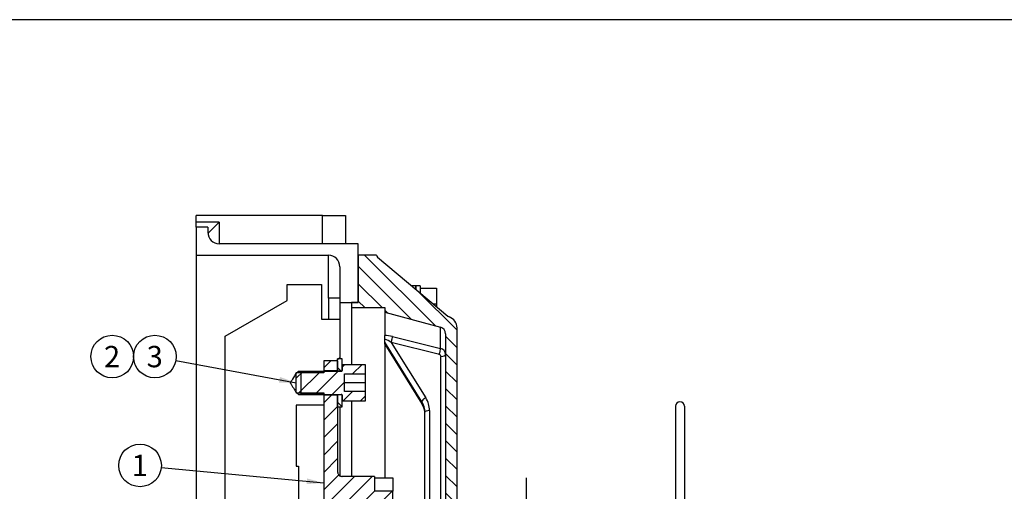
# Model space of a CAD drawing. Units: millimetres. Extents: x 0 to 410, y 0 to 287.
# Drawn here: x 205 to 325, y 229 to 287 of the extents above; entities that cross this region are included whole.
import ezdxf
from ezdxf.enums import TextEntityAlignment as Align
from ezdxf.lldxf.tags import DXFTag

# ---------------------------------------------------------------- set-up
doc = ezdxf.new("R2010")
doc.units = ezdxf.units.MM
for name, color, linetype in [('17010014', 7, 'Continuous'), ('17110071_ACOPLAM', 7, 'Continuous'), ('BMOTOR_M62', 7, 'Continuous'), ('Default', 7, 'Continuous'), ('DIAMETROM10_DIN6', 7, 'Continuous'), ('DIN-912_M10_X_20', 7, 'Continuous'), ('DIN933_M10X40X1.', 7, 'Continuous'), ('ESQUEMA_TMC260', 7, 'Continuous'), ('Predeterminado', 7, 'Continuous'), ('VOLANT_MINI_62', 7, 'Continuous')]:
    doc.layers.add(name, color=color, linetype=linetype)
doc.styles.add('SEACAD_Arial', font='arial.ttf')
tags = doc.linetypes.add('HIDDEN2', pattern=[4.7625, 3.175, -1.5875]).pattern_tags.tags
tags[6:7] = [DXFTag(74, 4), DXFTag(75, 0), DXFTag(340, '0'), DXFTag(46, 0.0), DXFTag(50, 0.0), DXFTag(44, 0.0), DXFTag(45, 0.0)]
tags[4:5] = [DXFTag(74, 4), DXFTag(75, 0), DXFTag(340, '0'), DXFTag(46, 0.0), DXFTag(50, 0.0), DXFTag(44, 0.0), DXFTag(45, 0.0)]

# ---------------------------------------------------------------- blocks, each defined once
blk = doc.blocks.new('SEANNOT_GROUP')
at = {"layer": 'Predeterminado', "linetype": 'Continuous'}
blk.add_hatch(color=7, dxfattribs=at).paths.add_polyline_path([(239.92, 229.99), (242.02, 230.13), (239.98, 230.68)])
at = {"layer": 'Predeterminado', "color": 7, "linetype": 'Continuous'}
blk.add_lwpolyline([(222.2, 232.03), (242.02, 230.13)], dxfattribs=at)
blk.add_circle((219.62, 232.27), 2.6, dxfattribs=at)
at = {"layer": 'Predeterminado', "color": 7, "linetype": 'Continuous', "style": 'SEACAD_Arial'}
blk.add_text('1', height=2.6, dxfattribs=at).set_placement((218.6, 233.57), align=Align.TOP_LEFT)
blk = doc.blocks.new('SEANNOT_GROUP1')
at = {"layer": 'Predeterminado', "linetype": 'Continuous'}
blk.add_hatch(color=7, dxfattribs=at).paths.add_polyline_path([(236.55, 242.37), (238.66, 242.33), (236.68, 243.05)])
at = {"layer": 'Predeterminado', "color": 7, "linetype": 'Continuous'}
blk.add_lwpolyline([(224, 245.05), (238.66, 242.33)], dxfattribs=at)
blk.add_circle((221.44, 245.53), 2.6, dxfattribs=at)
at = {"layer": 'Predeterminado', "color": 7, "linetype": 'Continuous', "style": 'SEACAD_Arial'}
blk.add_text('3', height=2.6, dxfattribs=at).set_placement((220.43, 246.83), align=Align.TOP_LEFT)
blk = doc.blocks.new('SEANNOT_GROUP2')
at = {"layer": 'Predeterminado', "color": 7, "linetype": 'Continuous'}
blk.add_circle((216.24, 245.53), 2.6, dxfattribs=at)
at = {"layer": 'Predeterminado', "color": 7, "linetype": 'Continuous', "style": 'SEACAD_Arial'}
blk.add_text('2', height=2.6, dxfattribs=at).set_placement((215.23, 246.83), align=Align.TOP_LEFT)
blk = doc.blocks.new('SE8')
at = {"layer": '17010014', "linetype": 'Continuous'}
h = blk.add_hatch(dxfattribs=at)
h.set_pattern_fill('LINE', scale=0.47244, angle=135, style=0)
edge = h.paths.add_edge_path()
edge.add_line((249.44, 250.95), (256.24, 249.12))
edge.add_arc((256.02, 248.31), 0.84, 0, 75, ccw=False)
edge.add_line((256.86, 248.31), (256.86, 224.35))
edge.add_arc((256.3, 224.35), 0.56, 270, 360, ccw=False)
edge.add_line((256.3, 223.79), (253.78, 223.79))
edge.add_line((253.78, 223.79), (253.78, 220.43))
edge.add_line((253.78, 220.43), (258.82, 220.43))
edge.add_line((258.82, 220.43), (258.82, 223.79))
edge.add_arc((258.82, 224.35), 0.56, 180, 270, ccw=False)
edge.add_line((258.26, 224.35), (258.26, 249.03))
edge.add_arc((256.86, 249.03), 1.4, 0, 71.0807)
edge.add_arc((257.5, 250.89), 0.56, 230.002, 251.0807, ccw=False)
edge.add_line((257.14, 250.46), (248.56, 257.65))
edge.add_arc((248.74, 257.87), 0.28, 180, 230.002, ccw=False)
edge.add_line((248.46, 257.87), (248.46, 257.88))
edge.add_line((248.46, 257.88), (246.22, 257.88))
edge.add_line((246.22, 257.88), (246.22, 252.12))
edge.add_line((246.22, 252.12), (245.38, 252.12))
edge.add_line((245.38, 252.12), (245.38, 251.51))
edge.add_line((245.38, 251.51), (249.44, 251.51))
edge.add_line((249.44, 251.51), (249.44, 250.95))
at = {"layer": '17110071_ACOPLAM', "linetype": 'Continuous'}
h = blk.add_hatch(dxfattribs=at)
h.set_pattern_fill('LINE', scale=0.47244, angle=45, style=0)
h.paths.add_polyline_path([(243.7, 245), (242.02, 245), (242.02, 243.8), (243.7, 243.8)])
h = blk.add_hatch(dxfattribs=at)
h.set_pattern_fill('LINE', scale=0.47244, angle=45, style=0)
edge = h.paths.add_edge_path()
edge.add_line((242.02, 217.77), (241.46, 217.77))
edge.add_line((241.46, 217.77), (241.46, 216.19))
edge.add_line((241.46, 216.19), (240.9, 216.19))
edge.add_line((240.9, 216.19), (240.9, 213.29))
edge.add_line((240.9, 213.29), (241.32, 212.87))
edge.add_line((241.32, 212.87), (251.4, 212.87))
edge.add_line((251.4, 212.87), (251.82, 213.29))
edge.add_line((251.82, 213.29), (251.82, 215.11))
edge.add_line((251.82, 215.11), (250.42, 215.11))
edge.add_line((250.42, 215.11), (250.42, 229.12))
edge.add_line((250.42, 229.12), (248.18, 229.12))
edge.add_line((248.18, 229.12), (248.18, 230.93))
edge.add_line((248.18, 230.93), (244.26, 230.93))
edge.add_spline(control_points=[(244.26, 230.93), (244.23, 230.93), (244.19, 230.93), (244.12, 230.95), (244.08, 230.96), (244.01, 230.98), (243.98, 231), (243.92, 231.04), (243.89, 231.07), (243.84, 231.12), (243.82, 231.15), (243.78, 231.21), (243.76, 231.24), (243.72, 231.34), (243.7, 231.41), (243.7, 231.49)], knot_values=[0, 0, 0, 0, 0.125, 0.125, 0.25, 0.25, 0.375, 0.375, 0.5, 0.5, 0.625, 0.625, 0.75, 0.75, 1, 1, 1, 1], degree=3, periodic=0)
edge.add_line((243.7, 231.49), (243.7, 240.86))
edge.add_line((243.7, 240.86), (242.02, 240.86))
edge.add_line((242.02, 240.86), (242.02, 217.77))
at = {"layer": 'DIAMETROM10_DIN6', "linetype": 'Continuous'}
h = blk.add_hatch(dxfattribs=at)
h.set_pattern_fill('LINE', scale=0.94488, angle=135, style=0)
h.paths.add_polyline_path([(244.26, 245.27), (243.7, 245.27), (243.7, 243.8), (244.26, 243.8)])
h = blk.add_hatch(dxfattribs=at)
h.set_pattern_fill('LINE', scale=0.94488, angle=135, style=0)
h.paths.add_polyline_path([(243.7, 239.39), (244.26, 239.39), (244.26, 240.86), (243.7, 240.86)])
at = {"layer": 'DIN-912_M10_X_20', "linetype": 'Continuous'}
h = blk.add_hatch(dxfattribs=at)
h.set_pattern_fill('LINE', scale=0.47244, angle=45, style=0)
edge = h.paths.add_edge_path()
edge.add_line((247.06, 240.09), (247.06, 241.26))
edge.add_line((247.06, 241.26), (244.54, 241.26))
edge.add_line((244.54, 241.26), (244.54, 243.41))
edge.add_line((244.54, 243.41), (247.06, 243.41))
edge.add_line((247.06, 243.41), (247.06, 244.57))
edge.add_line((247.06, 244.57), (244.26, 244.57))
edge.add_line((244.26, 244.57), (244.26, 243.85))
edge.add_spline(control_points=[(244.26, 243.85), (244.26, 243.82), (244.25, 243.79), (244.21, 243.75), (244.18, 243.73), (244.15, 243.73)], knot_values=[0, 0, 0, 0, 0.5, 0.5, 1, 1, 1, 1], degree=3, periodic=0)
edge.add_line((244.15, 243.73), (238.94, 243.73))
edge.add_line((238.94, 243.73), (238.66, 243.45))
edge.add_line((238.66, 243.45), (238.66, 241.21))
edge.add_line((238.66, 241.21), (238.94, 240.93))
edge.add_line((238.94, 240.93), (244.15, 240.93))
edge.add_spline(control_points=[(244.15, 240.93), (244.18, 240.93), (244.21, 240.92), (244.25, 240.88), (244.26, 240.85), (244.26, 240.82)], knot_values=[0, 0, 0, 0, 0.5, 0.5, 1, 1, 1, 1], degree=3, periodic=0)
edge.add_line((244.26, 240.82), (244.26, 240.09))
edge.add_line((244.26, 240.09), (247.06, 240.09))
at = {"layer": '17010014', "color": 7, "linetype": 'Continuous'}
for p, q in [((246.22, 257.88), (246.22, 252.12)), ((248.46, 257.88), (246.22, 257.88)), ((248.46, 257.87), (248.46, 257.88)), ((248.56, 257.65), (257.14, 250.46)), ((253.22, 254.17), (252.72, 254.17)), ((253.22, 253.74), (253.22, 254.17)), ((245.38, 252.12), (245.38, 251.51)), ((246.22, 252.12), (245.38, 252.12)), ((245.38, 251.51), (245.38, 244.57)), ((245.38, 251.51), (249.44, 251.51)), ((249.44, 251.51), (249.44, 250.95)), ((249.44, 250.95), (249.44, 248.12)), ((249.44, 250.95), (256.24, 249.12)), ((256.24, 246.52), (256.24, 249.12)), ((258.26, 224.35), (258.26, 249.03)), ((249.44, 247.67), (249.44, 248.12)), ((249.44, 247.27), (249.44, 247.67)), ((253.97, 240.03), (249.44, 247.27)), ((249.44, 247.06), (249.44, 247.27)), ((256.1, 245.8), (250.24, 247.25)), ((250.24, 247.25), (254.45, 240.51)), ((250.38, 247.97), (256.24, 246.52)), ((256.86, 248.31), (256.86, 224.35)), ((249.44, 247.06), (253.97, 239.82)), ((249.44, 247.06), (249.44, 247.04)), ((249.44, 247.04), (249.44, 230.75)), ((249.44, 247.04), (253.98, 239.78)), ((256.3, 223.79), (256.3, 245.55)), ((245.38, 240.09), (245.38, 230.93)), ((253.97, 239.82), (253.97, 240.03)), ((254.9, 238.95), (254.9, 223.79)), ((254.34, 223.79), (254.34, 238.74))]:
    blk.add_line(p, q, dxfattribs=at)
for centre, radius, start, end in [((248.74, 257.87), 0.28, 180, 230.002), ((257.5, 250.89), 0.56, 230.002, 251.0807), ((256.86, 249.03), 1.4, 0, 71.0807), ((256.02, 248.31), 0.84, 0, 75), ((249.11, 243.01), 5.12, 75.6677, 86.3194), ((247.17, 242.39), 5.75, 57.722, 66.6809), ((256.07, 245.75), 0.795, 1.4217, 77.477), ((256.04, 245.54), 0.263, 1.559, 77.8296), ((251.98, 238.52), 2.36, 0.1614, 32.2671)]:
    blk.add_arc(centre, radius, start, end, dxfattribs=at)
for centre, major_axis, ratio, start_param, end_param in [((250.24, 247.47), (-0.135, -0.544), 0.099097, 1.190217, 2.79318), ((256.1, 246.02), (-0.135, -0.544), 0.099101, 1.190218, 2.794429), ((256.3, 245.77), (0.56, 0), 0.382683, 4.712389, 6.283185), ((254.45, 240.29), (-0.475, -0.297), 0.331414, 4.508169, 6.078966), ((251.54, 238.74), (2.8, 0), 0.92388, 0, 0.523599), ((251.54, 238.95), (-3.36, 0), 0.92388, 3.141593, 3.665191), ((251.54, 238.53), (-2.8, 0), 0.92388, 3.141593, 3.665191), ((254.45, 240.08), (0.475, 0.297), 0.331414, 2.937373, 3.138251), ((254.9, 238.74), (-0.56, 0), 0.382683, 4.712389, 6.283185)]:
    blk.add_ellipse(centre, major_axis=major_axis, ratio=ratio, start_param=start_param, end_param=end_param, dxfattribs=at)
at = {"layer": '17110071_ACOPLAM', "color": 7, "linetype": 'Continuous'}
for p, q in [((243.7, 245), (242.02, 245)), ((242.02, 245), (242.02, 243.8)), ((243.7, 245), (243.7, 243.8)), ((243.7, 243.8), (242.02, 243.8)), ((243.7, 243.8), (243.7, 243.73)), ((242.02, 240.86), (242.02, 217.77)), ((242.02, 240.86), (243.7, 240.86)), ((243.7, 240.93), (243.7, 240.86)), ((243.7, 240.86), (243.7, 231.49)), ((248.18, 230.93), (244.26, 230.93)), ((248.18, 230.93), (248.18, 229.12)), ((248.18, 230.75), (250.42, 230.75)), ((250.42, 230.75), (250.42, 229.12)), ((250.42, 229.12), (248.18, 229.12)), ((250.42, 215.11), (250.42, 229.12))]:
    blk.add_line(p, q, dxfattribs=at)
blk.add_open_spline([(243.7, 231.49), (243.7, 231.41), (243.72, 231.34), (243.76, 231.24), (243.78, 231.21), (243.82, 231.15), (243.84, 231.12), (243.89, 231.07), (243.92, 231.04), (243.98, 231), (244.01, 230.98), (244.08, 230.96), (244.12, 230.95), (244.19, 230.93), (244.23, 230.93), (244.26, 230.93)], degree=3, knots=[0, 0, 0, 0, 0.25, 0.25, 0.375, 0.375, 0.5, 0.5, 0.625, 0.625, 0.75, 0.75, 0.875, 0.875, 1, 1, 1, 1], dxfattribs=at)
at = {"layer": 'BMOTOR_M62', "color": 7, "linetype": 'HIDDEN2'}
for p, q in [((241.88, 262.71), (226.48, 262.71)), ((226.48, 261.93), (226.48, 262.71)), ((226.48, 261.31), (226.48, 261.93)), ((227.89, 260.54), (229.28, 261.93)), ((241.88, 262.71), (244.68, 262.71)), ((244.68, 262.71), (244.68, 259.28)), ((227.88, 261.31), (226.48, 261.31)), ((226.48, 261.31), (226.48, 257.88)), ((227.88, 261.31), (227.88, 260.68)), ((246.22, 259.28), (229.28, 259.28)), ((246.22, 252.11), (246.22, 259.28)), ((226.48, 257.88), (226.48, 158.33)), ((226.48, 257.88), (242.58, 257.88)), ((243.98, 256.48), (243.98, 252.11)), ((243.98, 252.11), (243.98, 250.11)), ((243.98, 252.11), (246.22, 252.11))]:
    blk.add_line(p, q, dxfattribs=at)
at = {"layer": 'BMOTOR_M62', "color": 7, "linetype": 'Continuous'}
for p, q in [((229.28, 261.93), (226.48, 261.93)), ((229.28, 261.93), (229.28, 259.28)), ((241.88, 259.28), (241.88, 262.71)), ((242.58, 252.63), (242.58, 257.88))]:
    blk.add_line(p, q, dxfattribs=at)
at = {"layer": 'BMOTOR_M62', "color": 7, "linetype": 'HIDDEN2'}
for centre, start, end in [((229.28, 260.68), 180, 270), ((242.58, 256.48), 0, 90)]:
    blk.add_arc(centre, 1.4, start, end, dxfattribs=at)
at = {"layer": 'DIAMETROM10_DIN6', "color": 7, "linetype": 'Continuous'}
for p, q in [((253.22, 254.17), (253.22, 253.74)), ((253.78, 254.17), (253.22, 254.17)), ((253.78, 254.17), (253.78, 253.27)), ((244.26, 245.27), (243.7, 245.27)), ((243.7, 243.8), (243.7, 245.27)), ((244.26, 243.8), (244.26, 245.27)), ((243.7, 243.8), (244.26, 243.8)), ((243.7, 243.73), (243.7, 243.8)), ((243.7, 240.86), (243.7, 240.93)), ((244.26, 240.86), (243.7, 240.86)), ((243.7, 239.39), (243.7, 240.86)), ((244.26, 239.39), (244.26, 240.86)), ((243.7, 239.39), (244.26, 239.39))]:
    blk.add_line(p, q, dxfattribs=at)
at = {"layer": 'DIN-912_M10_X_20', "color": 7, "linetype": 'Continuous'}
for p, q in [((238.94, 243.73), (238.66, 243.45)), ((244.15, 243.73), (238.94, 243.73)), ((244.26, 244.57), (247.06, 244.57)), ((244.26, 244.57), (244.26, 243.85)), ((247.06, 244.57), (247.06, 243.41)), ((238.66, 241.21), (238.66, 243.45)), ((244.54, 241.26), (244.54, 243.41)), ((244.54, 243.41), (247.06, 243.41)), ((247.06, 243.41), (247.06, 242.38)), ((238.66, 241.21), (238.94, 240.93)), ((244.54, 242.38), (247.06, 242.38)), ((247.06, 241.26), (244.54, 241.26)), ((247.06, 242.38), (247.06, 241.26)), ((247.06, 241.26), (247.06, 240.09)), ((238.94, 240.93), (244.15, 240.93)), ((244.26, 240.82), (244.26, 240.09)), ((247.06, 240.09), (244.26, 240.09))]:
    blk.add_line(p, q, dxfattribs=at)
for points in [[(244.15, 243.73), (244.18, 243.73), (244.21, 243.75), (244.25, 243.79), (244.26, 243.82), (244.26, 243.85)], [(244.26, 240.82), (244.26, 240.85), (244.25, 240.88), (244.21, 240.92), (244.18, 240.93), (244.15, 240.93)]]:
    blk.add_open_spline(points, degree=3, knots=[0, 0, 0, 0, 0.5, 0.5, 1, 1, 1, 1], dxfattribs=at)
at = {"layer": 'DIN933_M10X40X1.', "color": 7, "linetype": 'Continuous'}
for p, q in [((253.78, 253.88), (255.74, 253.88)), ((255.74, 253.88), (255.74, 251.94)), ((242.58, 252.63), (242.58, 250.11)), ((243.98, 252.63), (242.58, 252.63)), ((255.37, 251.94), (255.74, 251.94)), ((255.74, 251.94), (255.74, 251.63))]:
    blk.add_line(p, q, dxfattribs=at)
at = {"layer": 'ESQUEMA_TMC260', "color": 7, "linetype": 'HIDDEN2'}
for p, q in [((284.86, 239.47), (284.86, 226.84)), ((285.98, 239.47), (285.98, 226.87)), ((266.66, 230.75), (266.66, 223.47))]:
    blk.add_line(p, q, dxfattribs=at)
blk.add_arc((285.42, 239.47), 0.56, 0, 180, dxfattribs=at)
at = {"layer": 'VOLANT_MINI_62', "color": 7, "linetype": 'HIDDEN2'}
for p, q in [((237.54, 254.31), (241.74, 254.31)), ((237.54, 252.38), (237.54, 254.31)), ((241.74, 254.31), (241.74, 250.11)), ((229.98, 248.01), (237.54, 252.38)), ((241.74, 250.11), (243.98, 250.11)), ((243.98, 250.11), (243.98, 245.42)), ((229.98, 213.29), (229.98, 248.01)), ((242.02, 245), (242.02, 243.54)), ((243.56, 245), (242.02, 245)), ((243.56, 245), (243.98, 245.42)), ((243.98, 245.42), (243.98, 245.27)), ((239.22, 243.73), (239.22, 240.93)), ((238.66, 243.54), (238.66, 243.45)), ((242.02, 243.54), (238.66, 243.54)), ((238.66, 241.21), (238.66, 241.12)), ((238.66, 241.12), (242.02, 241.12)), ((242.02, 241.12), (242.02, 239.61)), ((238.66, 239.61), (238.66, 232.19)), ((242.02, 239.61), (238.66, 239.61)), ((243.98, 239.39), (243.98, 231.04)), ((238.66, 232.19), (238.94, 232.19)), ((238.94, 232.19), (238.94, 223.51))]:
    blk.add_line(p, q, dxfattribs=at)
at = {"layer": 'VOLANT_MINI_62', "color": 7, "linetype": 'Continuous'}
for p, q in [((242.02, 243.73), (239.22, 243.73)), ((242.02, 240.93), (239.22, 240.93))]:
    blk.add_line(p, q, dxfattribs=at)
at = {"layer": 'VOLANT_MINI_62', "color": 7, "linetype": 'HIDDEN2'}
blk.add_open_spline([(238.66, 243.54), (238.51, 243.29), (238.36, 243.04), (238.21, 242.79), (238.14, 242.68), (238.07, 242.56), (238, 242.45), (237.99, 242.42), (237.97, 242.39), (237.95, 242.36), (237.95, 242.36), (237.94, 242.35), (237.94, 242.34), (237.94, 242.34), (237.94, 242.34), (237.94, 242.34), (237.94, 242.33), (237.94, 242.33), (237.94, 242.33), (237.94, 242.33), (237.94, 242.33), (237.94, 242.33), (237.94, 242.33), (237.94, 242.33), (237.94, 242.33), (237.94, 242.33), (237.94, 242.33), (237.94, 242.33), (237.94, 242.33), (237.94, 242.33), (237.94, 242.33), (237.94, 242.33), (237.94, 242.32), (237.94, 242.32), (237.94, 242.32), (237.95, 242.31), (237.95, 242.31), (237.95, 242.3), (237.96, 242.3), (237.96, 242.29), (237.97, 242.28), (237.98, 242.26), (237.99, 242.25), (238, 242.22), (238.02, 242.19), (238.03, 242.17), (238.07, 242.12), (238.1, 242.06), (238.13, 242.01), (238.19, 241.91), (238.25, 241.81), (238.31, 241.71), (238.43, 241.52), (238.54, 241.32), (238.66, 241.12)], degree=3, knots=[0, 0, 0, 0, 0.311865, 0.311865, 0.311865, 0.454363, 0.454363, 0.454363, 0.489987, 0.489987, 0.489987, 0.498894, 0.498894, 0.498894, 0.501125, 0.501125, 0.501125, 0.501629, 0.501629, 0.501629, 0.501901, 0.501901, 0.501901, 0.502265, 0.502265, 0.502265, 0.502915, 0.502915, 0.502915, 0.504142, 0.504142, 0.504142, 0.5065, 0.5065, 0.5065, 0.511056, 0.511056, 0.511056, 0.519866, 0.519866, 0.519866, 0.536911, 0.536911, 0.536911, 0.569891, 0.569891, 0.569891, 0.633705, 0.633705, 0.633705, 0.757179, 0.757179, 0.757179, 1, 1, 1, 1], dxfattribs=at)
blk = doc.blocks.new('SE9')
at = {"layer": 'Default', "color": 7, "linetype": 'Continuous'}
blk.add_line((409.92, 286.58), (9.92, 286.58), dxfattribs=at)

msp = doc.modelspace()

# ---------------------------------------------------------------- block references
at = {"layer": 'Default'}
msp.add_blockref('SE9', (0, 0), dxfattribs=at)
at = {"layer": 'Predeterminado'}
for name in ['SE8', 'SEANNOT_GROUP2', 'SEANNOT_GROUP1', 'SEANNOT_GROUP']:
    msp.add_blockref(name, (0, 0), dxfattribs=at)

doc.saveas('drawing.dxf')
